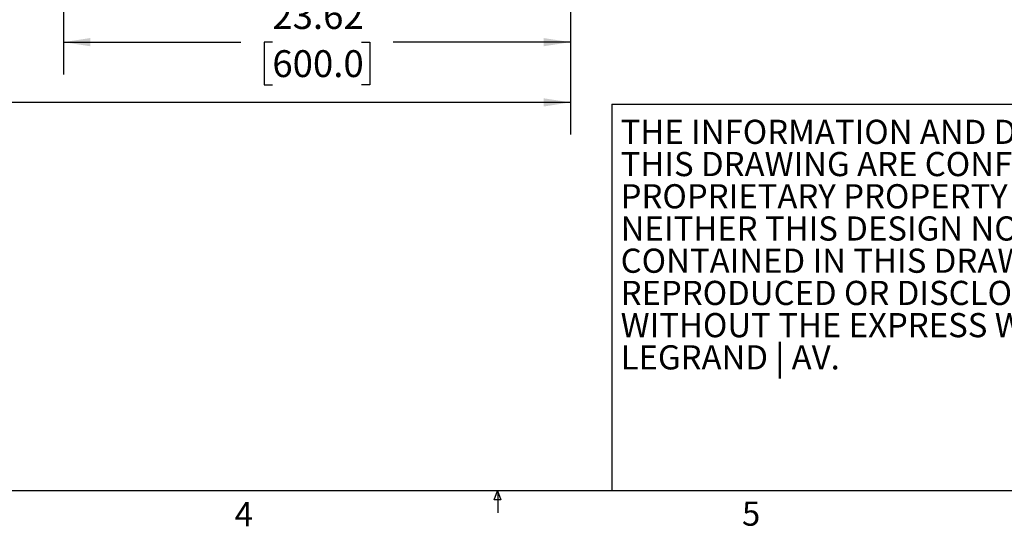
# Paper-space layout 'Sheet2' of a CAD drawing. Units: inches. Extents: x 6 to 198, y 3 to 129.
# Drawn here: x 80 to 126, y 3 to 27 of the extents above; entities that cross this region are included whole.
import ezdxf

# ---------------------------------------------------------------- set-up
doc = ezdxf.new("R2010")
doc.units = ezdxf.units.IN
doc.header["$MEASUREMENT"] = 0
doc.layers.add('LAYER_1', color=5, linetype='Continuous')
doc.layers.add('SLD-0', color=179, linetype='Continuous')
doc.styles.add('SLDTEXTSTYLE0', font='TXT', dxfattribs={"width": 0.75})
doc.styles.add('SLDTEXTSTYLE1', font='TXT', dxfattribs={"width": 0.7})
doc.dimstyles.new('SLDDIMSTYLE0', dxfattribs={"dimtxt": 1.25, "dimasz": 1.25, "dimexe": 0, "dimexo": 0.0625, "dimgap": 0.3125, "dimtad": 0, "dimtih": 1, "dimtoh": 1, "dimrnd": 1e-09, "dimzin": 12, "dimdsep": 46, "dimtxsty": 'SLDTEXTSTYLE0', "dimsah": 1, "dimcen": 0.09, "dimadec": 0, "dimazin": 3, "dimtfac": 1, "dimtofl": 0, "dimtmove": 0, "dimatfit": 3, "dimfxl": 1, "dimfrac": 2, "dimtolj": 1, "dimtzin": 12, "dimarcsym": 0})

# ---------------------------------------------------------------- blocks, each defined once
blk = doc.blocks.new('SW_NOTE_0_7')
at = {"color": 0, "linetype": 'Continuous', "lineweight": 0, "ltscale": 12, "char_height": 1.125, "attachment_point": 1, "style": 'SLDTEXTSTYLE1'}
for s, insert in [('THE INFORMATION AND DESIGNS CONTAINED IN', (0, 1.45)), ('THIS DRAWING ARE CONFIDENTIAL AND THE', (0, -0.05)), ('PROPRIETARY PROPERTY OF LEGRAND | AV.', (0, -1.55)), ('NEITHER THIS DESIGN NOR ANY INFORMATION', (0, -3.05)), ('CONTAINED IN THIS DRAWING MAY BE', (0, -4.55)), ('REPRODUCED OR DISCLOSED TO OTHERS', (0, -6.05)), ('WITHOUT THE EXPRESS WRITTEN CONSENT OF', (0, -7.55)), ('LEGRAND | AV.', (0, -9.05))]:
    blk.add_mtext(s, dxfattribs=dict(at, insert=insert))
blk = doc.blocks.new('_D_38')
at = {"layer": 'LAYER_1', "color": 7, "ltscale": 12}
for p, q in [((81.782, 31.043), (81.782, 24.098)), ((105.402, 31.043), (105.402, 24.098)), ((81.782, 25.598), (90.04, 25.598)), ((91.514, 25.598), (91.134, 25.598)), ((91.134, 25.598), (91.134, 23.612)), ((95.669, 25.598), (96.05, 25.598)), ((96.05, 25.598), (96.05, 23.612)), ((105.402, 25.598), (97.144, 25.598)), ((91.134, 23.612), (91.514, 23.612)), ((96.05, 23.612), (95.669, 23.612))]:
    blk.add_line(p, q, dxfattribs=at)
for points in [[(81.782, 25.598), (83.032, 25.406), (83.032, 25.79)], [(105.402, 25.598), (104.152, 25.79), (104.152, 25.406)]]:
    blk.add_solid(points, dxfattribs=at)
at = {"layer": 'LAYER_1', "color": 7, "ltscale": 12, "char_height": 1.25, "attachment_point": 1, "style": 'SLDTEXTSTYLE0'}
for s, insert in [('23.62', (91.514, 27.463)), ('600.0', (91.514, 25.223))]:
    blk.add_mtext(s, dxfattribs=dict(at, insert=insert))
blk = doc.blocks.new('_D_40')
at = {"layer": 'LAYER_1', "color": 7, "ltscale": 12}
for p, q in [((34.542, 31.043), (34.542, 21.294)), ((105.402, 31.043), (105.402, 21.294)), ((34.542, 22.794), (65.958, 22.794)), ((67.432, 22.794), (67.052, 22.794)), ((67.052, 22.794), (67.052, 20.808)), ((72.511, 22.794), (72.891, 22.794)), ((72.891, 22.794), (72.891, 20.808)), ((105.402, 22.794), (73.986, 22.794)), ((67.052, 20.808), (67.432, 20.808)), ((72.891, 20.808), (72.511, 20.808))]:
    blk.add_line(p, q, dxfattribs=at)
for points in [[(34.542, 22.794), (35.792, 22.601), (35.792, 22.986)], [(105.402, 22.794), (104.152, 22.986), (104.152, 22.601)]]:
    blk.add_solid(points, dxfattribs=at)
at = {"layer": 'LAYER_1', "color": 7, "ltscale": 12, "char_height": 1.25, "attachment_point": 1, "style": 'SLDTEXTSTYLE0'}
for s, insert in [('70.86', (67.894, 24.658)), ('1799.9', (67.432, 22.419))]:
    blk.add_mtext(s, dxfattribs=dict(at, insert=insert))

psp = doc.layouts.new('Sheet2')

# ---------------------------------------------------------------- linework, layer by layer
at = {"layer": 'SLD-0', "ltscale": 12}
for p, q in [((107.343, 22.705), (144.368, 22.705)), ((107.343, 22.705), (107.343, 4.705)), ((196.515, 4.705), (7.515, 4.705)), ((101.856, 4.29), (102.012, 4.705)), ((102.012, 4.705), (102.166, 4.29)), ((102.015, 4.705), (102.015, 3.687)), ((102.166, 4.29), (101.856, 4.29))]:
    psp.add_line(p, q, dxfattribs=at)

# ---------------------------------------------------------------- block references
at = {"color": 7, "linetype": 'Continuous', "lineweight": 0, "ltscale": 12}
psp.add_blockref('SW_NOTE_0_7', (107.746, 20.535), dxfattribs=at)

# ---------------------------------------------------------------- texts
at = {"color": 7, "linetype": 'Continuous', "lineweight": 0, "ltscale": 12, "char_height": 1.125, "attachment_point": 1, "style": 'SLDTEXTSTYLE1'}
for s, insert in [('4', (89.76, 4.182)), ('5', (113.4, 4.21))]:
    psp.add_mtext(s, dxfattribs=dict(at, insert=insert))

# ---------------------------------------------------------------- dimensions: what is measured, and where the dimension line sits
at = {"layer": 'LAYER_1', "color": 7, "ltscale": 12}
for base, p1, p2, picture, middle in [((34.542, 22.794), (105.402, 31.643), (34.542, 31.643), '_D_40', (69.972, 22.794)), ((105.402, 25.598), (81.782, 31.643), (105.402, 31.643), '_D_38', (93.592, 25.598))]:
    dim = psp.add_linear_dim(base=base, p1=p1, p2=p2, dimstyle='SLDDIMSTYLE0', dxfattribs=at)
    dim.commit()
    dim.dimension.update_dxf_attribs({"geometry": picture, "text_midpoint": middle, "dimtype": 160})

doc.saveas('drawing.dxf')
